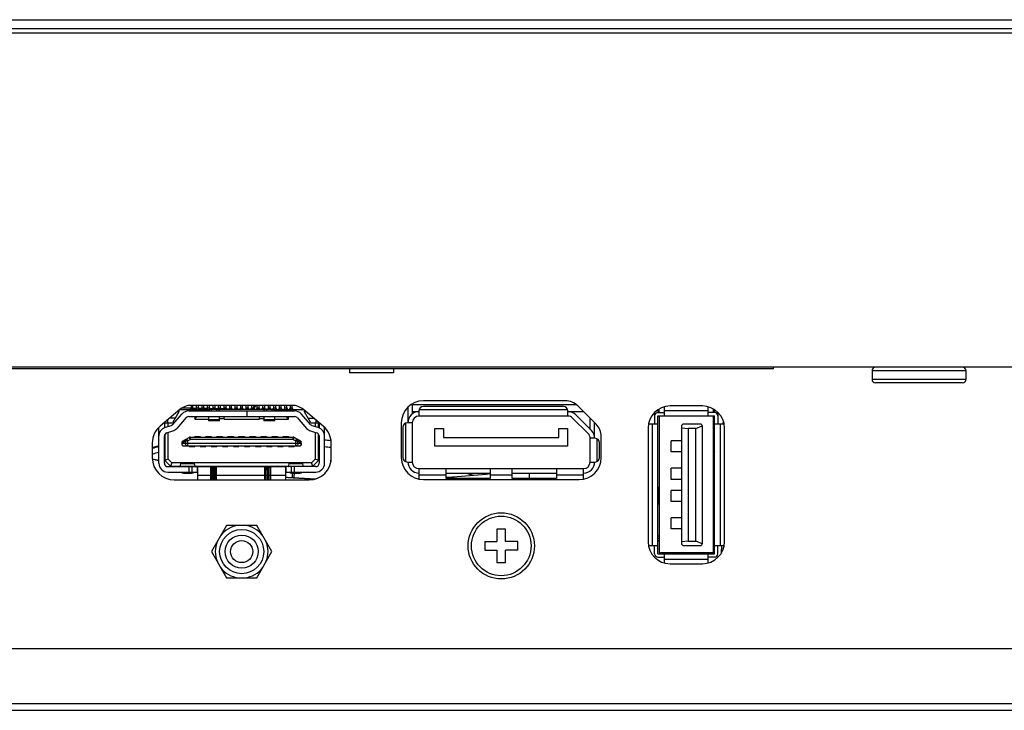
# Model space of a CAD drawing. Extents: x 0 to 4200, y 0 to 2950.
# Drawn here: x 1023 to 1112, y 569 to 631 of the extents above; entities that cross this region are included whole.
import ezdxf

# ---------------------------------------------------------------- set-up
doc = ezdxf.new("R2010")
doc.units = 0
doc.header["$LTSCALE"] = 231.00935
for name, color, linetype in [('00_COMPONENTS', 7, 'CONTINUOUS'), ('388G340KJB1HDL--HDM2TA-19B', 7, 'CONTINUOUS'), ('CONN_DP_90_88G34320A-HJ', 7, 'CONTINUOUS'), ('USB-02-R0910_1_1', 7, 'CONTINUOUS')]:
    doc.layers.add(name, color=color, linetype=linetype)

msp = doc.modelspace()

# ---------------------------------------------------------------- linework, layer by layer
at = {"layer": '00_COMPONENTS', "color": 7, "linetype": 'CONTINUOUS'}
for p, q in [((579.0842, 631.1802), (1279.3842, 631.1802)), ((784.9842, 629.9802), (1279.3842, 629.9802)), ((1279.3831, 599.6802), (799.2825, 599.6802)), ((1091.2092, 599.5302), (949.2092, 599.5302)), ((1052.8092, 599.5302), (1052.8092, 599.1802)), ((1056.8092, 599.1802), (1052.8092, 599.1802)), ((1056.8092, 599.5302), (1056.8092, 599.1802)), ((1091.2092, 599.5302), (1091.2092, 599.6802)), ((1100.1342, 599.3802), (1100.1342, 598.5802)), ((1108.6342, 599.3802), (1108.6342, 598.5802)), ((1108.3342, 598.2802), (1100.4342, 598.2802)), ((1072.3592, 596.6502), (1059.5092, 596.6502)), ((1037.4681, 595.8559), (1035.6737, 594.3501)), ((1038.4485, 595.9587), (1038.3985, 595.9595)), ((1038.4497, 595.9639), (1038.3996, 595.9643)), ((1047.6219, 596.2302), (1038.4966, 596.2302)), ((1038.7224, 595.9544), (1038.6723, 595.9552)), ((1038.7243, 595.9615), (1038.6741, 595.962)), ((1038.9008, 595.9595), (1038.7243, 595.9615)), ((1038.9434, 595.951), (1038.8984, 595.9517)), ((1038.9459, 595.959), (1038.9008, 595.9595)), ((1039.2222, 595.9466), (1039.1774, 595.9473)), ((1039.2253, 595.9553), (1039.1805, 595.956)), ((1039.4017, 595.9527), (1039.2253, 595.9553)), ((1039.4384, 595.9432), (1039.3983, 595.9438)), ((1039.4418, 595.9521), (1039.4017, 595.9527)), ((1039.7221, 595.9387), (1039.6826, 595.9394)), ((1039.7258, 595.9472), (1039.6863, 595.9479)), ((1039.9018, 595.9439), (1039.7258, 595.9472)), ((1039.9333, 595.9354), (1039.8982, 595.936)), ((1039.9369, 595.9432), (1039.9018, 595.9439)), ((1040.222, 595.9309), (1040.1878, 595.9314)), ((1040.2252, 595.9371), (1040.191, 595.9379)), ((1040.4007, 595.9331), (1040.2252, 595.9371)), ((1040.4283, 595.9277), (1040.398, 595.9281)), ((1040.4308, 595.9324), (1040.4007, 595.9331)), ((1040.7219, 595.9231), (1040.6929, 595.9235)), ((1040.7231, 595.9251), (1040.6943, 595.9258)), ((1040.898, 595.9204), (1040.7231, 595.9251)), ((1040.9045, 595.9202), (1040.8979, 595.9203)), ((1040.923, 595.9197), (1040.898, 595.9204)), ((1040.9229, 595.9195), (1040.9045, 595.9202)), ((1041.2361, 595.9073), (1041.2027, 595.9086)), ((1041.2384, 595.9106), (1041.2048, 595.9116)), ((1041.3892, 595.9059), (1041.2384, 595.9106)), ((1041.4105, 595.9005), (1041.3859, 595.9014)), ((1041.414, 595.9051), (1041.3892, 595.9059)), ((1041.7353, 595.8878), (1041.7158, 595.8885)), ((1041.7267, 595.8949), (1041.7209, 595.8951)), ((1041.7406, 595.8944), (1041.7267, 595.8949)), ((1041.8911, 595.8892), (1041.7406, 595.8944)), ((1041.8973, 595.8815), (1041.8851, 595.8819)), ((1041.9034, 595.8888), (1041.8911, 595.8892)), ((1042.2346, 595.8683), (1042.2208, 595.8688)), ((1042.2417, 595.8763), (1042.2278, 595.8769)), ((1042.3917, 595.8706), (1042.2417, 595.8763)), ((1043.9539, 596.0124), (1043.9473, 596.0046)), ((1043.9588, 596.0099), (1043.9527, 596.0019)), ((1050.4448, 594.3501), (1048.6504, 595.8559)), ((1073.3781, 596.2802), (1058.3578, 596.2802)), ((1075.1406, 594.5316), (1073.4906, 596.1816)), ((1084.7692, 596.1802), (1081.8492, 596.1802)), ((1057.5092, 594.6502), (1057.5092, 591.5002)), ((1079.8492, 594.1802), (1079.8492, 583.8802)), ((1086.7692, 583.8802), (1086.7692, 594.1802)), ((1051.1292, 593.148), (1051.1292, 591.1512)), ((1075.6092, 591.5002), (1075.6092, 593.4002)), ((1034.9592, 592.818), (1034.9592, 591.4802)), ((1051.1592, 591.4802), (1051.1592, 592.818)), ((1046.2822, 590.7302), (1046.2026, 590.6802)), ((1085.8633, 590.9802), (1085.7692, 590.9802)), ((1085.7692, 590.3686), (1085.8692, 590.6619)), ((1036.9592, 589.4802), (1049.1592, 589.4802)), ((1059.5092, 589.5002), (1073.6092, 589.5002)), ((1069.0992, 590.1002), (1069.0992, 589.6002)), ((1085.7692, 589.9398), (1085.8692, 589.9398)), ((1085.8692, 589.7302), (1085.7692, 589.7302)), ((1080.8492, 588.7802), (1080.7492, 588.7802)), ((1085.7692, 588.5302), (1085.8692, 588.5302)), ((1085.8692, 588.493), (1085.7692, 588.493)), ((1041.688, 585.3552), (1040.3168, 582.9802)), ((1044.4305, 585.3552), (1041.688, 585.3552)), ((1045.8017, 582.9802), (1044.4305, 585.3552)), ((1066.1592, 585.0002), (1066.1592, 583.9002)), ((1066.9592, 585.0002), (1066.1592, 585.0002)), ((1066.9592, 583.9002), (1066.9592, 585.0002)), ((1065.0592, 583.9002), (1065.0592, 583.1002)), ((1065.0592, 583.9002), (1066.1592, 583.9002)), ((1065.0592, 583.1002), (1066.1592, 583.1002)), ((1066.1592, 583.1002), (1066.1592, 582.0002)), ((1068.0592, 583.9002), (1066.9592, 583.9002)), ((1066.9592, 582.0002), (1066.9592, 583.1002)), ((1068.0592, 583.1002), (1066.9592, 583.1002)), ((1068.0592, 583.1002), (1068.0592, 583.9002)), ((1040.3168, 582.9802), (1041.688, 580.6052)), ((1044.4305, 580.6052), (1045.8017, 582.9802)), ((1066.1592, 582.0002), (1066.9592, 582.0002)), ((1081.8492, 581.8802), (1084.7692, 581.8802)), ((1041.688, 580.6052), (1044.4305, 580.6052)), ((933.0363, 574.2002), (1282.6822, 574.2002)), ((809.759, 568.6002), (1497.6342, 568.6002))]:
    msp.add_line(p, q, dxfattribs=at)
at = {"layer": '00_COMPONENTS', "color": 9, "linetype": 'CONTINUOUS'}
for p, q in [((578.2842, 630.3802), (1279.3842, 630.3802)), ((1100.1342, 599.3802), (1108.6342, 599.3802)), ((1108.6342, 598.5802), (1100.1342, 598.5802)), ((1085.8527, 592.0397), (1085.7692, 591.9104)), ((1085.7692, 590.6785), (1085.8692, 590.9718)), ((1085.8633, 590.9802), (1085.8692, 590.9976)), ((1080.8213, 588.5902), (1080.7492, 587.2432)), ((1080.7492, 588.5902), (1080.8213, 588.5902)), ((1080.8213, 588.7802), (1080.8213, 588.5902)), ((1085.8692, 588.8302), (1085.7692, 588.8302)), ((1086.5141, 582.9131), (1086.5365, 583.5302)), ((1284.3592, 569.2002), (931.3592, 569.2002))]:
    msp.add_line(p, q, dxfattribs=at)
at = {"layer": '00_COMPONENTS', "color": 7, "linetype": 'CONTINUOUS'}
msp.add_lwpolyline([(1035.5592, 592.557), (1035.1472, 592.4548), (1034.9592, 592.4055)], dxfattribs=at)
for centre, radius in [((1066.5592, 583.5002), 3), ((1043.0592, 582.9802), 2), ((1043.0592, 582.9802), 1.5), ((1043.0592, 582.9802), 1)]:
    msp.add_circle(centre, radius, dxfattribs=at)
at = {"layer": '00_COMPONENTS', "color": 9, "linetype": 'CONTINUOUS'}
msp.add_circle((1066.5592, 583.5002), 2.7, dxfattribs=at)
at = {"layer": '00_COMPONENTS', "color": 7, "linetype": 'CONTINUOUS'}
for centre, radius, start, end in [((1100.4342, 599.3802), 0.3, 90, 180), ((1108.3342, 599.3802), 0.3, 0, 90), ((1100.4342, 598.5802), 0.3, 180, 270), ((1108.3342, 598.5802), 0.3, 270, 360), ((1059.5092, 594.6502), 2, 90, 180), ((1072.3592, 595.0502), 1.6, 45, 90), ((1038.4966, 594.6302), 1.6, 90, 130), ((1037.4778, 473.2326), 122.7352, 89.569671, 89.934654), ((1045.2137, 594.9053), 1.6766, 144.325685, 145.127895), ((1045.2391, 594.8871), 1.7079, 143.529448, 144.325595), ((1045.2803, 594.8564), 1.7593, 142.011369, 143.525542), ((1045.3682, 594.7873), 1.8711, 139.411257, 141.998164), ((1045.4693, 594.7011), 2.004, 138.385704, 139.128816), ((1047.6219, 594.6302), 1.6, 50, 90), ((1081.8492, 594.1802), 2, 90, 180), ((1084.7692, 594.1802), 2, 0, 90), ((1086.1842, 594.8302), 0.5, 322.757359, 353.501987), ((1036.9592, 592.818), 2, 130, 180), ((1049.1592, 592.818), 2, 0, 50), ((1074.0092, 593.4002), 1.6, 0, 45), ((1086.147, 592.5302), 0.8, 110.443785, 118.313296), ((1045.6791, 558.7299), 34.7602, 106.940831, 108.000582), ((1045.5253, 559.5769), 34.4021, 106.859304, 107.922878), ((1086.5249, 591.5802), 0.9, 136.845118, 147.165644), ((1046.718, 642.5911), 52.5301, 257.045178, 257.71964), ((1036.9592, 591.4802), 2, 180, 270), ((1049.1592, 591.4802), 2, 270, 360), ((1059.5092, 591.5002), 2, 180, 270), ((1073.6092, 591.5002), 2, 270, 360), ((1049.6528, 590.0244), 2.0339, 178.749822, 189.274014), ((1074.4712, 627.4398), 38.9617, 253.426828, 254.412982), ((1043.0592, 582.9802), 2.3924, 96.917191, 143.082809), ((1043.0592, 582.9802), 2.3924, 36.917191, 83.082809), ((1043.0592, 582.9802), 2.3924, 156.917191, 203.082809), ((1043.0592, 582.9802), 2.3924, 336.917191, 23.082809), ((1081.8492, 583.8802), 2, 180, 270), ((1084.7692, 583.8802), 2, 270, 360), ((1043.0592, 582.9802), 2.3924, 216.917191, 263.082809), ((1043.0592, 582.9802), 2.3924, 276.917191, 323.082809)]:
    msp.add_arc(centre, radius, start, end, dxfattribs=at)
at = {"layer": '00_COMPONENTS', "color": 9, "linetype": 'CONTINUOUS'}
for centre, radius, start, end in [((1045.045, 595.4905), 0.9792, 151.180145, 152.390831), ((1053.9948, 626.3276), 33.3931, 264.084753, 265.072628), ((1054.0308, 627.9346), 35.6144, 264.395314, 265.320129), ((1086.5249, 591.606), 0.8, 145.33949, 147.165563), ((1046.8007, 643.2535), 53.2118, 257.143932, 257.78208), ((1080.8711, 587.6065), 0.985, 91.262335, 92.897618)]:
    msp.add_arc(centre, radius, start, end, dxfattribs=at)
at = {"layer": '00_COMPONENTS', "color": 7, "linetype": 'CONTINUOUS'}
msp.add_ellipse((1080.5996, 584.1666), major_axis=(0.3, 0), ratio=0.9614081, start_param=-1.0431959, end_param=-0.5731499, dxfattribs=at)
for points in [[(1044.1426, 596.1768), (1044.1876, 596.2021), (1044.237, 596.2211), (1044.2876, 596.2311)], [(1047.8395, 590.0675), (1047.8037, 589.9438), (1047.7784, 589.8164), (1047.7656, 589.6882)]]:
    msp.add_open_spline(points, degree=3, dxfattribs=at)
at = {"layer": '00_COMPONENTS', "color": 9, "linetype": 'CONTINUOUS'}
for points, knots in [([(1044.1871, 595.9626), (1044.1997, 595.9855), (1044.2575, 596.0815), (1044.3294, 596.1685), (1044.3888, 596.2303)], [0, 0, 0, 0, 0.2342407, 1, 1, 1, 1]), ([(1085.7687, 592.0682), (1085.7738, 592.0761), (1085.8137, 592.0607), (1085.835, 592.0504), (1085.8527, 592.0397)], [0, 0, 0, 0, 0.3143141, 1, 1, 1, 1]), ([(1047.0563, 589.7158), (1047.2795, 589.7009), (1048.1787, 589.6439), (1049.0787, 589.5983), (1049.7555, 589.5704)], [0, 0, 0, 0, 0.2482328, 1, 1, 1, 1]), ([(1061.5605, 589.7058), (1061.9011, 589.728), (1063.2416, 589.8221), (1064.5802, 589.9428), (1065.577, 590.0491)], [0, 0, 0, 0, 0.2539926, 1, 1, 1, 1]), ([(1080.7493, 584.4295), (1080.7591, 584.4279), (1080.7933, 584.4214), (1080.8273, 584.413), (1080.8507, 584.4043)], [0, 0, 0, 0, 0.2863661, 1, 1, 1, 1])]:
    msp.add_open_spline(points, degree=3, knots=knots, dxfattribs=at)
at = {"layer": '00_COMPONENTS', "color": 7, "linetype": 'CONTINUOUS'}
for points, knots in [([(1047.0509, 589.7271), (1047.2772, 589.7119), (1048.1894, 589.6539), (1049.1023, 589.6077), (1049.7889, 589.5795)], [0, 0, 0, 0, 0.2481901, 1, 1, 1, 1]), ([(1061.5677, 589.7171), (1061.9063, 589.7393), (1063.239, 589.8332), (1064.5699, 589.9534), (1065.5609, 590.0593)], [0, 0, 0, 0, 0.2540195, 1, 1, 1, 1])]:
    msp.add_open_spline(points, degree=3, knots=knots, dxfattribs=at)
at = {"layer": '00_COMPONENTS', "color": 9, "linetype": 'CONTINUOUS'}
msp.add_open_spline([(1080.8516, 584.226), (1080.8262, 584.1879), (1080.7905, 584.1553), (1080.7506, 584.1328)], degree=3, dxfattribs=at)
at = {"layer": '388G340KJB1HDL--HDM2TA-19B', "color": 7, "linetype": 'CONTINUOUS'}
for p, q in [((1037.3592, 595.6602), (1036.8092, 594.6602)), ((1037.3592, 595.7645), (1037.3592, 595.6602)), ((1037.4741, 595.8602), (1040.1784, 595.8602)), ((1037.5366, 595.9056), (1037.5592, 595.8602)), ((1038.2699, 595.7302), (1047.8486, 595.7302)), ((1038.3842, 595.8602), (1038.4742, 595.9982)), ((1038.4742, 596.2225), (1038.4742, 595.8802)), ((1038.6442, 595.8802), (1038.6442, 596.2302)), ((1038.7342, 595.8602), (1038.6442, 595.9982)), ((1038.8092, 595.8602), (1038.8092, 595.7302)), ((1038.8842, 595.8602), (1038.9742, 595.9982)), ((1038.9742, 595.8802), (1038.9742, 596.2302)), ((1039.0092, 595.8602), (1039.0092, 595.7302)), ((1039.1442, 595.8802), (1039.1442, 596.2302)), ((1039.2342, 595.8602), (1039.1442, 595.9982)), ((1039.3842, 595.8602), (1039.4742, 595.9982)), ((1039.4742, 595.8802), (1039.4742, 596.2302)), ((1039.6442, 595.8802), (1039.6442, 596.2302)), ((1039.7342, 595.8602), (1039.6442, 595.9982)), ((1039.9742, 595.9982), (1039.8842, 595.8602)), ((1039.9742, 595.8802), (1039.9742, 596.2302)), ((1040.0592, 595.7302), (1040.0592, 595.7358)), ((1040.1442, 595.8802), (1040.1442, 596.2302)), ((1040.2251, 595.8743), (1040.1442, 595.9982)), ((1040.3092, 595.8836), (1040.8092, 595.8836)), ((1040.4742, 595.9982), (1040.3995, 595.8836)), ((1040.4742, 595.8836), (1040.4742, 596.2302)), ((1040.6442, 595.8836), (1040.6442, 596.2302)), ((1040.719, 595.8836), (1040.6442, 595.9982)), ((1040.8934, 595.8743), (1040.9742, 595.9982)), ((1045.1784, 595.8602), (1040.9401, 595.8602)), ((1040.9742, 595.8802), (1040.9742, 596.2302)), ((1041.0592, 595.7358), (1041.0592, 595.7302)), ((1041.1442, 595.8802), (1041.1442, 596.2302)), ((1041.2342, 595.8602), (1041.1442, 595.9982)), ((1041.4742, 595.9982), (1041.3842, 595.8602)), ((1041.4742, 595.8802), (1041.4742, 596.2302)), ((1041.6442, 595.8802), (1041.6442, 596.2302)), ((1041.7342, 595.8602), (1041.6442, 595.9982)), ((1041.9742, 595.9982), (1041.8842, 595.8602)), ((1041.9742, 595.8802), (1041.9742, 596.2302)), ((1042.1442, 595.8802), (1042.1442, 596.2302)), ((1042.2342, 595.8602), (1042.1442, 595.9982)), ((1042.4742, 595.9982), (1042.3842, 595.8602)), ((1042.4742, 595.8802), (1042.4742, 596.2302)), ((1042.6442, 595.8802), (1042.6442, 596.2302)), ((1042.7342, 595.8602), (1042.6442, 595.9982)), ((1042.8842, 595.8602), (1042.9742, 595.9982)), ((1042.9742, 595.8802), (1042.9742, 596.2302)), ((1043.1442, 595.8802), (1043.1442, 596.2302)), ((1043.2342, 595.8602), (1043.1442, 595.9982)), ((1043.4742, 595.9982), (1043.3842, 595.8602)), ((1043.4742, 595.8802), (1043.4742, 596.2302)), ((1043.5292, 595.7302), (1043.5292, 595.2302)), ((1043.5592, 595.2302), (1043.5592, 595.7302)), ((1043.6442, 595.8802), (1043.6442, 596.2302)), ((1043.7342, 595.8602), (1043.6442, 595.9982)), ((1043.9742, 595.9982), (1043.8842, 595.8602)), ((1043.9742, 595.8802), (1043.9742, 596.2302)), ((1044.1442, 595.8802), (1044.1442, 596.2302)), ((1044.2342, 595.8602), (1044.1442, 595.9982)), ((1044.4742, 595.9982), (1044.3842, 595.8602)), ((1044.4742, 595.8802), (1044.4742, 596.2302)), ((1044.6442, 595.8802), (1044.6442, 596.2302)), ((1044.7342, 595.8602), (1044.6442, 595.9982)), ((1044.8842, 595.8602), (1044.9742, 595.9982)), ((1044.9742, 595.8802), (1044.9742, 596.2302)), ((1045.0592, 595.7302), (1045.0592, 595.7358)), ((1045.1442, 595.8802), (1045.1442, 596.2302)), ((1045.2251, 595.8743), (1045.1442, 595.9982)), ((1045.3092, 595.8836), (1045.8092, 595.8836)), ((1045.4742, 595.9982), (1045.3995, 595.8836)), ((1045.4742, 595.8836), (1045.4742, 596.2302)), ((1045.6442, 595.8836), (1045.6442, 596.2302)), ((1045.719, 595.8836), (1045.6442, 595.9982)), ((1045.9742, 595.9982), (1045.8934, 595.8743)), ((1045.9401, 595.8602), (1048.6444, 595.8602)), ((1045.9742, 595.8802), (1045.9742, 596.2302)), ((1046.0592, 595.7358), (1046.0592, 595.7302)), ((1046.1442, 595.8802), (1046.1442, 596.2302)), ((1046.2342, 595.8602), (1046.1442, 595.9982)), ((1046.4742, 595.9982), (1046.3842, 595.8602)), ((1046.4742, 595.8802), (1046.4742, 596.2302)), ((1046.6442, 595.8802), (1046.6442, 596.2302)), ((1046.7342, 595.8602), (1046.6442, 595.9982)), ((1046.9742, 595.9982), (1046.8842, 595.8602)), ((1046.9742, 595.8802), (1046.9742, 596.2302)), ((1047.1092, 595.7302), (1047.1092, 595.8602)), ((1047.1442, 595.8802), (1047.1442, 596.2302)), ((1047.2342, 595.8602), (1047.1442, 595.9982)), ((1047.3092, 595.7302), (1047.3092, 595.8602)), ((1047.3842, 595.8602), (1047.4742, 595.9982)), ((1047.4742, 595.8802), (1047.4742, 596.2302)), ((1047.6442, 595.8802), (1047.6442, 596.2286)), ((1047.7342, 595.8602), (1047.6442, 595.9982)), ((1048.5592, 595.8602), (1048.5819, 595.9056)), ((1048.7592, 595.6602), (1048.7592, 595.7645)), ((1049.3092, 594.6602), (1048.7592, 595.6602)), ((1036.0592, 594.6737), (1036.0592, 594.1939)), ((1036.1092, 594.2233), (1036.1092, 594.7156)), ((1036.1092, 594.6602), (1036.8092, 594.6602)), ((1036.3592, 594.6602), (1036.3592, 594.9254)), ((1036.4092, 594.311), (1036.4092, 594.6602)), ((1037.0402, 595.0802), (1036.5437, 595.0802)), ((1036.8081, 594.4801), (1037.6693, 595.4587)), ((1038.0447, 595.1284), (1037.1834, 594.1498)), ((1038.2699, 595.2302), (1047.8486, 595.2302)), ((1038.8092, 595.2302), (1038.8092, 594.9802)), ((1038.8092, 594.9802), (1039.0092, 595.1802)), ((1038.8092, 594.9802), (1040.0592, 594.9802)), ((1039.0092, 595.2302), (1039.0092, 595.1802)), ((1040.0592, 595.1802), (1039.0092, 595.1802)), ((1040.0592, 595.2302), (1040.0592, 594.8302)), ((1041.0592, 594.8302), (1040.0592, 594.8302)), ((1041.0592, 594.8302), (1041.0592, 595.2302)), ((1041.0592, 595.0302), (1041.4592, 595.0302)), ((1041.4592, 594.9802), (1041.4592, 595.2302)), ((1044.6592, 595.1802), (1041.4592, 595.1802)), ((1041.4592, 594.9802), (1044.6592, 594.9802)), ((1044.6592, 594.9802), (1044.6592, 595.2302)), ((1044.6592, 595.0302), (1045.0592, 595.0302)), ((1045.0592, 595.2302), (1045.0592, 594.8302)), ((1046.0592, 594.8302), (1045.0592, 594.8302)), ((1046.0592, 594.8302), (1046.0592, 595.2302)), ((1047.1092, 595.1802), (1046.0592, 595.1802)), ((1046.0592, 594.9802), (1047.3092, 594.9802)), ((1047.1092, 595.1802), (1047.1092, 595.2302)), ((1047.3092, 594.9802), (1047.1092, 595.1802)), ((1047.3092, 594.9802), (1047.3092, 595.2302)), ((1048.0738, 595.1284), (1048.9351, 594.1498)), ((1049.3104, 594.4801), (1048.4492, 595.4587)), ((1049.0782, 595.0802), (1049.5748, 595.0802)), ((1049.3092, 594.6602), (1050.0092, 594.6602)), ((1049.7092, 594.6602), (1049.7092, 594.311)), ((1049.7592, 594.9254), (1049.7592, 594.6602)), ((1050.0092, 594.2233), (1050.0092, 594.7156)), ((1050.0592, 594.6737), (1050.0592, 594.1939)), ((1035.5592, 590.9802), (1035.5592, 594.239)), ((1036.6711, 594.3915), (1036.124, 594.2233)), ((1036.271, 593.7454), (1036.8181, 593.9136)), ((1036.4092, 591.3545), (1036.4092, 593.7879)), ((1049.3004, 593.9136), (1049.8475, 593.7454)), ((1049.9945, 594.2233), (1049.4474, 594.3915)), ((1049.7092, 593.7879), (1049.7092, 591.3545)), ((1050.5592, 590.9802), (1050.5592, 594.239)), ((1036.0592, 590.9802), (1036.0592, 593.4586)), ((1036.1092, 593.5052), (1036.0668, 593.5052)), ((1036.1092, 593.6201), (1036.1092, 591.2302)), ((1037.6592, 592.6652), (1037.6592, 592.8972)), ((1037.7096, 592.984), (1038.2956, 593.3188)), ((1038.3949, 593.3452), (1047.7236, 593.3452)), ((1038.8092, 593.3452), (1038.8092, 593.4152)), ((1038.8092, 593.4152), (1039.3092, 593.4152)), ((1038.9592, 593.4152), (1038.9592, 593.3452)), ((1039.1592, 593.3452), (1039.1592, 593.4152)), ((1039.3092, 593.4152), (1039.3092, 593.3452)), ((1039.8092, 593.3452), (1039.8092, 593.4152)), ((1039.8092, 593.4152), (1040.3092, 593.4152)), ((1039.9592, 593.4152), (1039.9592, 593.3452)), ((1040.1592, 593.3452), (1040.1592, 593.4152)), ((1040.3092, 593.4152), (1040.3092, 593.3452)), ((1040.8092, 593.3452), (1040.8092, 593.4152)), ((1040.8092, 593.4152), (1041.3092, 593.4152)), ((1040.9592, 593.4152), (1040.9592, 593.3452)), ((1041.1592, 593.3452), (1041.1592, 593.4152)), ((1041.3092, 593.4152), (1041.3092, 593.3452)), ((1041.8092, 593.3452), (1041.8092, 593.4152)), ((1041.8092, 593.4152), (1042.3092, 593.4152)), ((1041.9592, 593.4152), (1041.9592, 593.3452)), ((1042.1592, 593.3452), (1042.1592, 593.4152)), ((1042.3092, 593.4152), (1042.3092, 593.3452)), ((1042.8092, 593.3452), (1042.8092, 593.4152)), ((1042.8092, 593.4152), (1043.3092, 593.4152)), ((1042.9592, 593.4152), (1042.9592, 593.3452)), ((1043.1592, 593.3452), (1043.1592, 593.4152)), ((1043.3092, 593.4152), (1043.3092, 593.3452)), ((1043.8092, 593.3452), (1043.8092, 593.4152)), ((1043.8092, 593.4152), (1044.3092, 593.4152)), ((1043.9592, 593.4152), (1043.9592, 593.3452)), ((1044.1592, 593.3452), (1044.1592, 593.4152)), ((1044.3092, 593.4152), (1044.3092, 593.3452)), ((1044.8092, 593.3452), (1044.8092, 593.4152)), ((1044.8092, 593.4152), (1045.3092, 593.4152)), ((1044.9592, 593.4152), (1044.9592, 593.3452)), ((1045.1592, 593.3452), (1045.1592, 593.4152)), ((1045.3092, 593.4152), (1045.3092, 593.3452)), ((1045.8092, 593.3452), (1045.8092, 593.4152)), ((1045.8092, 593.4152), (1046.3092, 593.4152)), ((1045.9592, 593.4152), (1045.9592, 593.3452)), ((1046.1592, 593.3452), (1046.1592, 593.4152)), ((1046.3092, 593.4152), (1046.3092, 593.3452)), ((1046.8092, 593.3452), (1046.8092, 593.4152)), ((1046.8092, 593.4152), (1047.3092, 593.4152)), ((1046.9592, 593.4152), (1046.9592, 593.3452)), ((1047.1592, 593.3452), (1047.1592, 593.4152)), ((1047.3092, 593.4152), (1047.3092, 593.3452)), ((1048.4089, 592.984), (1047.8229, 593.3188)), ((1048.4592, 592.6652), (1048.4592, 592.8972)), ((1050.0092, 591.2302), (1050.0092, 593.6201)), ((1050.0517, 593.5052), (1050.0092, 593.5052)), ((1050.0592, 593.4586), (1050.0592, 590.9802)), ((1036.0592, 592.3052), (1036.1092, 592.3052)), ((1036.1092, 592.2802), (1036.0592, 592.2802)), ((1036.0592, 591.9802), (1036.1092, 591.9802)), ((1037.7592, 592.5652), (1048.3592, 592.5652)), ((1038.3092, 592.4952), (1038.3092, 592.5652)), ((1038.3092, 592.4952), (1038.8092, 592.4952)), ((1038.4592, 592.5652), (1038.4592, 592.4952)), ((1038.6592, 592.4952), (1038.6592, 592.5652)), ((1038.8092, 592.5652), (1038.8092, 592.4952)), ((1039.3092, 592.4952), (1039.3092, 592.5652)), ((1039.3092, 592.4952), (1039.8092, 592.4952)), ((1039.4592, 592.5652), (1039.4592, 592.4952)), ((1039.6592, 592.4952), (1039.6592, 592.5652)), ((1039.8092, 592.5652), (1039.8092, 592.4952)), ((1040.3092, 592.4952), (1040.3092, 592.5652)), ((1040.3092, 592.4952), (1040.8092, 592.4952)), ((1040.4592, 592.5652), (1040.4592, 592.4952)), ((1040.6592, 592.4952), (1040.6592, 592.5652)), ((1040.8092, 592.5652), (1040.8092, 592.4952)), ((1041.3092, 592.4952), (1041.3092, 592.5652)), ((1041.3092, 592.4952), (1041.8092, 592.4952)), ((1041.4592, 592.5652), (1041.4592, 592.4952)), ((1041.6592, 592.4952), (1041.6592, 592.5652)), ((1041.8092, 592.5652), (1041.8092, 592.4952)), ((1042.3092, 592.4952), (1042.3092, 592.5652)), ((1042.3092, 592.4952), (1042.8092, 592.4952)), ((1042.4592, 592.5652), (1042.4592, 592.4952)), ((1042.6592, 592.4952), (1042.6592, 592.5652)), ((1042.8092, 592.5652), (1042.8092, 592.4952)), ((1043.3092, 592.4952), (1043.3092, 592.5652)), ((1043.3092, 592.4952), (1043.8092, 592.4952)), ((1043.4592, 592.5652), (1043.4592, 592.4952)), ((1043.6592, 592.4952), (1043.6592, 592.5652)), ((1043.8092, 592.5652), (1043.8092, 592.4952)), ((1044.3092, 592.4952), (1044.3092, 592.5652)), ((1044.3092, 592.4952), (1044.8092, 592.4952)), ((1044.4592, 592.5652), (1044.4592, 592.4952)), ((1044.6592, 592.4952), (1044.6592, 592.5652)), ((1044.8092, 592.5652), (1044.8092, 592.4952)), ((1045.3092, 592.4952), (1045.3092, 592.5652)), ((1045.3092, 592.4952), (1045.8092, 592.4952)), ((1045.4592, 592.5652), (1045.4592, 592.4952)), ((1045.6592, 592.4952), (1045.6592, 592.5652)), ((1045.8092, 592.5652), (1045.8092, 592.4952)), ((1046.3092, 592.4952), (1046.3092, 592.5652)), ((1046.3092, 592.4952), (1046.8092, 592.4952)), ((1046.4592, 592.5652), (1046.4592, 592.4952)), ((1046.6592, 592.4952), (1046.6592, 592.5652)), ((1046.8092, 592.5652), (1046.8092, 592.4952)), ((1047.3092, 592.4952), (1047.3092, 592.5652)), ((1047.3092, 592.4952), (1047.8092, 592.4952)), ((1047.4592, 592.5652), (1047.4592, 592.4952)), ((1047.6592, 592.4952), (1047.6592, 592.5652)), ((1047.8092, 592.5652), (1047.8092, 592.4952)), ((1050.0092, 592.3052), (1050.0532, 592.3052)), ((1050.0092, 592.2802), (1050.0592, 592.2802)), ((1050.0092, 591.9802), (1050.0592, 591.9802)), ((1036.4092, 591.3545), (1036.1092, 591.2302)), ((1036.6092, 590.7302), (1036.1092, 591.2302)), ((1036.7335, 591.0302), (1036.4092, 591.3545)), ((1049.7092, 591.3545), (1049.385, 591.0302)), ((1050.0092, 591.2302), (1049.5092, 590.7302)), ((1050.0092, 591.2302), (1049.7092, 591.3545)), ((1036.3592, 590.6802), (1039.0539, 590.6802)), ((1036.3592, 590.1802), (1039.0592, 590.1802)), ((1036.7335, 591.0302), (1036.6092, 590.7302)), ((1036.6092, 590.7302), (1037.4961, 590.7302)), ((1049.385, 591.0302), (1036.7335, 591.0302)), ((1036.9592, 590.7302), (1036.9592, 590.6802)), ((1037.2592, 590.7302), (1037.2592, 590.6802)), ((1037.4861, 590.6911), (1037.5525, 590.949)), ((1037.5525, 590.949), (1037.5589, 590.9708)), ((1037.5589, 590.9708), (1038.7596, 590.9708)), ((1038.5592, 590.6802), (1038.5592, 590.1802)), ((1038.7596, 590.9708), (1038.766, 590.949)), ((1038.766, 590.949), (1038.8324, 590.6911)), ((1038.8224, 590.7302), (1047.2961, 590.7302)), ((1038.8324, 590.6911), (1038.8343, 590.6851)), ((1038.9592, 590.7302), (1038.9592, 590.6802)), ((1039.0539, 590.1802), (1039.0539, 590.6802)), ((1039.0592, 590.6802), (1047.0592, 590.6802)), ((1039.0592, 590.6752), (1039.0592, 589.4802)), ((1039.5592, 590.6802), (1039.5592, 590.7302)), ((1040.3592, 589.4802), (1040.3592, 590.5802)), ((1040.4592, 590.3802), (1040.5592, 590.3802)), ((1040.6592, 589.4802), (1040.6592, 590.5802)), ((1045.2592, 589.4802), (1045.2592, 590.5802)), ((1045.3592, 590.3802), (1045.4592, 590.3802)), ((1045.5592, 589.4802), (1045.5592, 590.5802)), ((1046.5592, 590.6802), (1046.5592, 590.7302)), ((1047.0592, 589.4802), (1047.0592, 590.6752)), ((1047.0592, 590.1802), (1049.7592, 590.1802)), ((1047.0646, 590.6802), (1047.0646, 590.1802)), ((1049.7592, 590.6802), (1047.0646, 590.6802)), ((1047.1592, 590.7302), (1047.1592, 590.6802)), ((1047.2861, 590.6911), (1047.3525, 590.949)), ((1047.3525, 590.949), (1047.3589, 590.9708)), ((1047.3589, 590.9708), (1048.5596, 590.9708)), ((1047.5592, 590.1802), (1047.5592, 590.6802)), ((1048.5596, 590.9708), (1048.566, 590.949)), ((1048.566, 590.949), (1048.6324, 590.6911)), ((1048.6224, 590.7302), (1049.5092, 590.7302)), ((1048.8592, 590.7302), (1048.8592, 590.6802)), ((1049.1592, 590.6802), (1049.1592, 590.7302)), ((1049.5092, 590.7302), (1049.385, 591.0302)), ((1038.4701, 590.0681), (1037.8484, 590.0681)), ((1048.27, 590.0673), (1047.6485, 590.0673))]:
    msp.add_line(p, q, dxfattribs=at)
at = {"layer": '388G340KJB1HDL--HDM2TA-19B', "color": 9, "linetype": 'CONTINUOUS'}
for p, q in [((1038.3973, 595.8802), (1038.4742, 595.8802)), ((1038.6442, 595.9855), (1038.4742, 595.9855)), ((1038.6442, 595.8802), (1038.7212, 595.8802)), ((1038.8973, 595.8802), (1038.9742, 595.8802)), ((1039.1442, 595.9855), (1038.9742, 595.9855)), ((1039.1442, 595.8802), (1039.2212, 595.8802)), ((1039.3973, 595.8802), (1039.4742, 595.8802)), ((1039.6442, 595.9855), (1039.4742, 595.9855)), ((1039.6442, 595.8802), (1039.7212, 595.8802)), ((1039.8973, 595.8802), (1039.9742, 595.8802)), ((1040.1442, 595.9855), (1039.9742, 595.9855)), ((1040.1442, 595.8802), (1040.2212, 595.8802)), ((1040.3092, 595.8836), (1040.3092, 595.7302)), ((1040.6442, 595.9855), (1040.4742, 595.9855)), ((1040.8092, 595.7302), (1040.8092, 595.8836)), ((1040.8973, 595.8802), (1040.9742, 595.8802)), ((1041.1442, 595.9855), (1040.9742, 595.9855)), ((1041.1442, 595.8802), (1041.2212, 595.8802)), ((1041.3973, 595.8802), (1041.4742, 595.8802)), ((1041.6442, 595.9855), (1041.4742, 595.9855)), ((1041.6442, 595.8802), (1041.7212, 595.8802)), ((1041.8973, 595.8802), (1041.9742, 595.8802)), ((1042.1442, 595.9855), (1041.9742, 595.9855)), ((1042.1442, 595.8802), (1042.2212, 595.8802)), ((1042.3973, 595.8802), (1042.4742, 595.8802)), ((1042.6442, 595.9855), (1042.4742, 595.9855)), ((1042.6442, 595.8802), (1042.7212, 595.8802)), ((1042.8973, 595.8802), (1042.9742, 595.8802)), ((1043.1442, 595.9855), (1042.9742, 595.9855)), ((1043.1442, 595.8802), (1043.2212, 595.8802)), ((1043.3973, 595.8802), (1043.4742, 595.8802)), ((1043.6442, 595.9855), (1043.4742, 595.9855)), ((1043.6442, 595.8802), (1043.7212, 595.8802)), ((1043.8973, 595.8802), (1043.9742, 595.8802)), ((1044.1442, 595.9855), (1043.9742, 595.9855)), ((1044.1442, 595.8802), (1044.2212, 595.8802)), ((1044.3973, 595.8802), (1044.4742, 595.8802)), ((1044.6442, 595.9855), (1044.4742, 595.9855)), ((1044.6442, 595.8802), (1044.7212, 595.8802)), ((1044.8973, 595.8802), (1044.9742, 595.8802)), ((1045.1442, 595.9855), (1044.9742, 595.9855)), ((1045.1442, 595.8802), (1045.2212, 595.8802)), ((1045.3092, 595.8836), (1045.3092, 595.7302)), ((1045.6442, 595.9855), (1045.4742, 595.9855)), ((1045.8092, 595.7302), (1045.8092, 595.8836)), ((1045.8973, 595.8802), (1045.9742, 595.8802)), ((1046.1442, 595.9855), (1045.9742, 595.9855)), ((1046.1442, 595.8802), (1046.2212, 595.8802)), ((1046.3973, 595.8802), (1046.4742, 595.8802)), ((1046.6442, 595.9855), (1046.4742, 595.9855)), ((1046.6442, 595.8802), (1046.7212, 595.8802)), ((1046.8973, 595.8802), (1046.9742, 595.8802)), ((1047.1442, 595.9855), (1046.9742, 595.9855)), ((1047.1442, 595.8802), (1047.2212, 595.8802)), ((1047.3973, 595.8802), (1047.4742, 595.8802)), ((1047.6442, 595.9855), (1047.4742, 595.9855)), ((1047.6442, 595.8802), (1047.7212, 595.8802)), ((1040.0592, 594.9558), (1041.0592, 594.9558)), ((1045.0592, 594.9558), (1046.0592, 594.9558)), ((1037.6649, 592.8359), (1037.6592, 592.8359)), ((1037.6649, 592.8359), (1037.9624, 593.0059)), ((1037.6649, 592.7652), (1037.6649, 592.8359)), ((1037.9624, 593.0059), (1037.9624, 592.7652)), ((1038.1511, 593.0059), (1037.9624, 593.0059)), ((1038.0519, 593.1796), (1038.1511, 593.0059)), ((1038.1511, 593.0059), (1038.3949, 593.1452)), ((1038.1511, 593.0059), (1038.1511, 592.5652)), ((1038.3949, 593.1452), (1038.2956, 593.3188)), ((1038.3949, 593.3452), (1038.3949, 593.1452)), ((1047.7236, 593.1452), (1038.3949, 593.1452)), ((1047.7236, 593.1452), (1047.7236, 593.3452)), ((1047.8229, 593.3188), (1047.7236, 593.1452)), ((1047.7236, 593.1452), (1047.9673, 593.0059)), ((1047.9673, 593.0059), (1048.0666, 593.1796)), ((1047.9673, 592.5652), (1047.9673, 593.0059)), ((1047.9673, 593.0059), (1048.1561, 593.0059)), ((1048.1561, 592.7652), (1048.1561, 593.0059)), ((1048.1561, 593.0059), (1048.4536, 592.8359)), ((1048.4536, 592.8359), (1048.4536, 592.7652)), ((1048.4536, 592.8359), (1048.4592, 592.8359)), ((1048.4592, 592.7652), (1037.6592, 592.7652)), ((1038.8324, 590.6911), (1037.4861, 590.6911)), ((1038.766, 590.949), (1037.5525, 590.949)), ((1038.3092, 590.1802), (1038.3092, 590.6802)), ((1040.2592, 589.4802), (1040.2592, 590.6802)), ((1040.6592, 590.5802), (1040.3592, 590.5802)), ((1040.3592, 590.4802), (1040.6592, 590.4802)), ((1040.4592, 590.6802), (1040.4592, 589.4802)), ((1040.5592, 589.4802), (1040.5592, 590.6802)), ((1040.7592, 590.6802), (1040.7592, 589.4802)), ((1045.1592, 589.4802), (1045.1592, 590.6802)), ((1045.5592, 590.5802), (1045.2592, 590.5802)), ((1045.2592, 590.4802), (1045.5592, 590.4802)), ((1045.3592, 590.6802), (1045.3592, 589.4802)), ((1045.4592, 589.4802), (1045.4592, 590.6802)), ((1045.6592, 590.6802), (1045.6592, 589.4802)), ((1048.6324, 590.6911), (1047.2861, 590.6911)), ((1048.566, 590.949), (1047.3525, 590.949)), ((1047.8092, 590.6802), (1047.8092, 590.1802)), ((1047.0592, 589.8802), (1039.0592, 589.8802))]:
    msp.add_line(p, q, dxfattribs=at)
at = {"layer": '388G340KJB1HDL--HDM2TA-19B', "color": 7, "linetype": 'CONTINUOUS'}
for centre, radius, start, end in [((1038.2699, 594.9302), 0.8, 90, 138.65), ((1047.8486, 594.9302), 0.8, 41.35, 90), ((1038.2699, 594.9302), 0.3, 90, 138.65), ((1047.8486, 594.9302), 0.3, 41.35, 90), ((1036.3592, 593.4586), 0.8, 107.1, 180), ((1036.3592, 593.4586), 0.3, 107.1, 180), ((1036.5828, 594.6783), 0.3, 287.1, 318.65), ((1036.5828, 594.6783), 0.8, 287.1, 318.65), ((1049.5356, 594.6783), 0.8, 221.35, 252.9), ((1049.5356, 594.6783), 0.3, 221.35, 252.9), ((1049.7592, 593.4586), 0.3, 0, 72.9), ((1049.7592, 593.4586), 0.8, 0, 72.9), ((1037.7592, 592.8972), 0.1, 119.744883, 180), ((1038.3949, 593.1452), 0.2, 90, 119.744881), ((1047.7236, 593.1452), 0.2, 60.255119, 90), ((1048.3592, 592.8972), 0.1, 0, 60.255119), ((1037.7592, 592.6652), 0.1, 180, 270.000003), ((1048.3592, 592.6652), 0.1, 270, 360), ((1036.3592, 590.9802), 0.8, 180, 270), ((1036.3592, 590.9802), 0.3, 180, 270), ((1040.2592, 590.5802), 0.1, 0, 90), ((1040.4592, 590.4802), 0.1, 180, 270), ((1040.5592, 590.4802), 0.1, 270, 360), ((1040.7592, 590.5802), 0.1, 90, 180), ((1045.1592, 590.5802), 0.1, 0, 90), ((1045.3592, 590.4802), 0.1, 180, 270), ((1045.4592, 590.4802), 0.1, 270, 360), ((1045.6592, 590.5802), 0.1, 90, 180), ((1049.7592, 590.9802), 0.8, 270, 360), ((1049.7592, 590.9802), 0.3, 270, 360)]:
    msp.add_arc(centre, radius, start, end, dxfattribs=at)
for points, knots in [([(1040.3092, 595.8836), (1040.2771, 595.8836), (1040.2156, 595.8767), (1040.1349, 595.8466), (1040.0761, 595.7999), (1040.0592, 595.7557), (1040.0592, 595.7358)], [0, 0, 0, 0, 0.3053436, 0.5816475, 0.8109213, 1, 1, 1, 1]), ([(1041.0592, 595.7358), (1041.0592, 595.7557), (1041.0424, 595.7999), (1040.9836, 595.8466), (1040.9028, 595.8767), (1040.8414, 595.8836), (1040.8092, 595.8836)], [0, 0, 0, 0, 0.1890789, 0.4183528, 0.6946567, 1, 1, 1, 1]), ([(1045.3092, 595.8836), (1045.2771, 595.8836), (1045.2156, 595.8767), (1045.1349, 595.8466), (1045.0761, 595.7999), (1045.0592, 595.7557), (1045.0592, 595.7358)], [0, 0, 0, 0, 0.3053436, 0.5816475, 0.8109213, 1, 1, 1, 1]), ([(1046.0592, 595.7358), (1046.0592, 595.7557), (1046.0424, 595.7999), (1045.9836, 595.8466), (1045.9028, 595.8767), (1045.8414, 595.8836), (1045.8092, 595.8836)], [0, 0, 0, 0, 0.1890789, 0.4183528, 0.6946567, 1, 1, 1, 1]), ([(1037.4805, 590.6802), (1037.481, 590.6802), (1037.4847, 590.6829), (1037.4852, 590.6875), (1037.4861, 590.6911)], [0, 0, 0, 0, 0.1238394, 1, 1, 1, 1]), ([(1037.8484, 590.0681), (1037.7939, 590.0681), (1037.7012, 590.0812), (1037.6148, 590.1428), (1037.6024, 590.1799)], [0, 0, 0, 0, 0.5816216, 1, 1, 1, 1]), ([(1038.7161, 590.1799), (1038.7037, 590.1428), (1038.6173, 590.0812), (1038.5245, 590.0681), (1038.4701, 590.0681)], [0, 0, 0, 0, 0.4183788, 1, 1, 1, 1]), ([(1038.8343, 590.6851), (1038.8346, 590.6844), (1038.8351, 590.6831), (1038.8358, 590.6819), (1038.8361, 590.6814)], [0, 0, 0, 0, 0.5649412, 1, 1, 1, 1]), ([(1039.0592, 590.6752), (1039.0592, 590.6765), (1039.0585, 590.6796), (1039.0553, 590.6802), (1039.0539, 590.6802)], [0, 0, 0, 0, 0.4871062, 1, 1, 1, 1]), ([(1047.0646, 590.6802), (1047.0632, 590.6802), (1047.06, 590.6796), (1047.0592, 590.6765), (1047.0592, 590.6752)], [0, 0, 0, 0, 0.5130954, 1, 1, 1, 1]), ([(1047.2805, 590.6802), (1047.281, 590.6802), (1047.2847, 590.6829), (1047.2852, 590.6875), (1047.2861, 590.6911)], [0, 0, 0, 0, 0.1238396, 1, 1, 1, 1]), ([(1047.6485, 590.0673), (1047.5938, 590.0673), (1047.5008, 590.0803), (1047.4142, 590.1426), (1047.4022, 590.1799)], [0, 0, 0, 0, 0.5822817, 1, 1, 1, 1]), ([(1048.5163, 590.1799), (1048.5042, 590.1426), (1048.4177, 590.0803), (1048.3247, 590.0673), (1048.27, 590.0673)], [0, 0, 0, 0, 0.4177186, 1, 1, 1, 1]), ([(1048.6324, 590.6911), (1048.6328, 590.6895), (1048.634, 590.686), (1048.6355, 590.6802), (1048.638, 590.6802)], [0, 0, 0, 0, 0.3990663, 1, 1, 1, 1])]:
    msp.add_open_spline(points, degree=3, knots=knots, dxfattribs=at)
at = {"layer": '388G340KJB1HDL--HDM2TA-19B', "color": 9, "linetype": 'CONTINUOUS'}
for points in [[(1037.6649, 592.8359), (1037.6653, 592.8431), (1037.665, 592.8503), (1037.665, 592.8576)], [(1037.665, 592.8576), (1037.665, 592.8683), (1037.6654, 592.879), (1037.6667, 592.8897)], [(1037.6667, 592.8897), (1037.6676, 592.8975), (1037.669, 592.9054), (1037.6707, 592.9131)], [(1048.4525, 592.8814), (1048.4514, 592.8933), (1048.4497, 592.9052), (1048.447, 592.9169)], [(1048.4536, 592.8359), (1048.4543, 592.8511), (1048.4539, 592.8663), (1048.4525, 592.8814)], [(1037.6665, 592.7283), (1037.6656, 592.7406), (1037.6652, 592.7529), (1037.6649, 592.7652)], [(1037.6729, 592.684), (1037.6698, 592.6986), (1037.6677, 592.7134), (1037.6665, 592.7283)], [(1048.4536, 592.7652), (1048.4531, 592.7444), (1048.4523, 592.7235), (1048.4492, 592.7029)]]:
    msp.add_open_spline(points, degree=3, dxfattribs=at)
for points, knots in [([(1037.6707, 592.9131), (1037.6727, 592.9226), (1037.6796, 592.9486), (1037.6943, 592.9752), (1037.7096, 592.984)], [0, 0, 0, 0, 0.3541474, 1, 1, 1, 1]), ([(1037.9624, 593.0059), (1037.9602, 593.0403), (1037.9734, 593.1107), (1038.023, 593.1631), (1038.0519, 593.1796)], [0, 0, 0, 0, 0.5088272, 1, 1, 1, 1]), ([(1048.0666, 593.1796), (1048.0955, 593.1631), (1048.1451, 593.1107), (1048.1583, 593.0403), (1048.1561, 593.0059)], [0, 0, 0, 0, 0.4911726, 1, 1, 1, 1]), ([(1048.447, 592.9169), (1048.445, 592.9258), (1048.4379, 592.9505), (1048.4235, 592.9756), (1048.4089, 592.984)], [0, 0, 0, 0, 0.3511054, 1, 1, 1, 1]), ([(1037.7592, 592.5652), (1037.7511, 592.5652), (1037.7263, 592.5727), (1037.692, 592.6151), (1037.6786, 592.6573), (1037.6729, 592.684)], [0, 0, 0, 0, 0.1573533, 0.4735975, 1, 1, 1, 1]), ([(1038.1511, 592.5652), (1038.1026, 592.5652), (1038, 592.6107), (1037.9624, 592.7146), (1037.9624, 592.7652)], [0, 0, 0, 0, 0.4897942, 1, 1, 1, 1]), ([(1048.1561, 592.7652), (1048.1561, 592.7146), (1048.1185, 592.6107), (1048.0159, 592.5652), (1047.9673, 592.5652)], [0, 0, 0, 0, 0.5102058, 1, 1, 1, 1]), ([(1048.4492, 592.7029), (1048.4458, 592.6802), (1048.4338, 592.6283), (1048.393, 592.5652), (1048.3592, 592.5652)], [0, 0, 0, 0, 0.4052583, 1, 1, 1, 1])]:
    msp.add_open_spline(points, degree=3, knots=knots, dxfattribs=at)
at = {"layer": 'CONN_DP_90_88G34320A-HJ', "color": 7, "linetype": 'CONTINUOUS'}
for p, q in [((1058.1092, 596.0714), (1058.1092, 594.6602)), ((1058.5092, 596.2802), (1058.5092, 595.4602)), ((1059.1092, 595.6602), (1058.5092, 595.6602)), ((1059.1092, 595.7302), (1059.1092, 595.2602)), ((1072.195, 596.1302), (1059.5092, 596.1302)), ((1072.595, 595.2602), (1072.595, 595.7302)), ((1074.012, 595.6602), (1072.595, 595.6602)), ((1058.5092, 594.6602), (1058.0592, 594.6602)), ((1058.5092, 594.6602), (1058.5092, 591.1002)), ((1072.595, 595.2602), (1059.1092, 595.2602)), ((1074.4335, 593.6702), (1073.0193, 595.0845)), ((1073.3021, 595.3673), (1074.7164, 593.9531)), ((1074.6092, 594.0602), (1074.6092, 595.0629)), ((1075.0092, 593.2792), (1075.0092, 594.6629)), ((1057.6592, 594.2602), (1057.6592, 591.5002)), ((1060.5592, 592.5402), (1060.5592, 594.1402)), ((1060.5592, 594.1402), (1061.3392, 594.1402)), ((1061.3392, 594.1402), (1061.3392, 593.3202)), ((1071.7792, 593.3202), (1071.7792, 594.1402)), ((1071.7792, 594.1402), (1072.5592, 594.1402)), ((1072.5592, 594.1402), (1072.5592, 592.5402)), ((1061.3392, 593.3202), (1071.7792, 593.3202)), ((1074.6092, 591.1002), (1074.6092, 593.246)), ((1075.0592, 593.246), (1074.6092, 593.246)), ((1075.4592, 591.5002), (1075.4592, 592.846)), ((1072.5592, 592.5402), (1060.5592, 592.5402)), ((1058.0592, 591.1002), (1058.5092, 591.1002)), ((1074.6092, 591.1002), (1075.0592, 591.1002)), ((1059.1092, 590.5002), (1059.1092, 589.5456)), ((1059.1092, 590.5002), (1074.0092, 590.5002)), ((1061.5592, 589.6002), (1061.5592, 590.5002)), ((1065.5592, 590.5002), (1065.5592, 589.6002)), ((1067.5592, 589.6002), (1067.5592, 590.5002)), ((1071.5592, 590.5002), (1071.5592, 589.6002)), ((1074.0092, 589.5456), (1074.0092, 590.5002)), ((1061.5592, 590.1002), (1065.5592, 590.1002)), ((1065.5592, 589.6002), (1061.5592, 589.6002)), ((1067.5592, 590.1002), (1071.5592, 590.1002)), ((1071.5592, 589.6002), (1067.5592, 589.6002))]:
    msp.add_line(p, q, dxfattribs=at)
at = {"layer": 'CONN_DP_90_88G34320A-HJ', "color": 9, "linetype": 'CONTINUOUS'}
for p, q in [((1059.131, 595.8602), (1072.5733, 595.8602)), ((1057.9092, 591.1294), (1057.9092, 594.631)), ((1075.2092, 593.2168), (1075.2092, 591.1294)), ((1061.5592, 589.9002), (1059.1092, 589.9002)), ((1067.5592, 589.9002), (1065.5592, 589.9002)), ((1074.0092, 589.9002), (1071.5592, 589.9002))]:
    msp.add_line(p, q, dxfattribs=at)
at = {"layer": 'CONN_DP_90_88G34320A-HJ', "color": 7, "linetype": 'CONTINUOUS'}
for centre, radius, start, end in [((1059.1092, 594.6602), 1, 90, 180), ((1059.5092, 595.7302), 0.4, 90, 180), ((1072.195, 595.7302), 0.4, 0, 90), ((1072.595, 594.6602), 1, 45, 90), ((1058.0592, 594.2602), 0.4, 90, 180), ((1059.1092, 594.6602), 0.6, 90, 180), ((1072.595, 594.6602), 0.6, 45, 90), ((1074.0092, 593.246), 1, 0, 45), ((1074.0092, 593.246), 0.6, 0, 45), ((1075.0592, 592.846), 0.4, 0, 90), ((1058.0592, 591.5002), 0.4, 180, 270), ((1059.1092, 591.1002), 1, 180, 270), ((1059.1092, 591.1002), 0.6, 180, 270), ((1074.0092, 591.1002), 1, 270, 360), ((1074.0092, 591.1002), 0.6, 270, 360), ((1075.0592, 591.5002), 0.4, 270, 360)]:
    msp.add_arc(centre, radius, start, end, dxfattribs=at)
at = {"layer": 'USB-02-R0910_1_1', "color": 7, "linetype": 'CONTINUOUS'}
for p, q in [((1080.4505, 595.2884), (1080.4525, 595.6047)), ((1080.7492, 595.8487), (1080.7492, 595.5802)), ((1080.7492, 595.5802), (1081.3092, 595.5802)), ((1080.8492, 595.5802), (1080.8492, 595.9071)), ((1081.3092, 596.0802), (1081.3092, 595.2802)), ((1085.3092, 595.2802), (1085.3092, 596.0802)), ((1085.8692, 595.5802), (1085.3092, 595.5802)), ((1085.7692, 595.5802), (1085.7692, 595.9071)), ((1085.8692, 595.8487), (1085.8692, 595.5802)), ((1086.166, 595.6047), (1086.1679, 595.2884)), ((1080.4492, 595.2802), (1080.4492, 594.5302)), ((1080.7492, 582.7802), (1080.7492, 595.2802)), ((1080.7492, 595.2802), (1085.8692, 595.2802)), ((1080.8492, 595.2802), (1080.8492, 582.8802)), ((1085.7692, 582.8802), (1085.7692, 595.2802)), ((1085.8692, 582.7802), (1085.8692, 595.2802)), ((1086.1692, 595.2802), (1086.1692, 594.5302)), ((1080.7492, 594.5302), (1079.9092, 594.5302)), ((1082.8692, 594.3302), (1082.8692, 583.7302)), ((1082.8692, 594.2082), (1083.4692, 594.1302)), ((1084.5692, 594.5302), (1083.0692, 594.5302)), ((1083.4692, 594.1302), (1083.4692, 583.9302)), ((1084.1692, 594.1302), (1083.4692, 594.1302)), ((1084.1692, 594.1302), (1084.7655, 594.3687)), ((1084.1692, 583.9302), (1084.1692, 594.1302)), ((1084.7692, 583.7302), (1084.7692, 594.3302)), ((1085.8692, 593.8302), (1085.7692, 593.8302)), ((1086.7092, 594.5302), (1085.8692, 594.5302)), ((1081.9492, 592.0302), (1081.9492, 593.0302)), ((1082.8692, 593.0302), (1081.9492, 593.0302)), ((1082.8692, 592.0302), (1081.9492, 592.0302)), ((1081.9492, 589.5302), (1081.9492, 590.5302)), ((1082.8692, 590.5302), (1081.9492, 590.5302)), ((1082.8692, 589.5302), (1081.9492, 589.5302)), ((1081.9492, 587.5302), (1081.9492, 588.5302)), ((1082.8692, 588.5302), (1081.9492, 588.5302)), ((1082.8692, 587.5302), (1081.9492, 587.5302)), ((1081.9492, 585.0302), (1081.9492, 586.0302)), ((1082.8692, 586.0302), (1081.9492, 586.0302)), ((1082.8692, 585.0302), (1081.9492, 585.0302)), ((1083.4692, 583.9302), (1082.8692, 583.8522)), ((1083.4692, 583.9302), (1084.1692, 583.9302)), ((1084.7655, 583.6917), (1084.1692, 583.9302)), ((1085.7692, 584.2302), (1085.8692, 584.2302)), ((1079.9092, 583.5302), (1080.7492, 583.5302)), ((1080.4492, 582.7802), (1080.4492, 583.5302)), ((1083.0692, 583.5302), (1084.5692, 583.5302)), ((1085.8692, 583.5302), (1086.7092, 583.5302)), ((1086.1692, 582.7802), (1086.1692, 583.5302)), ((1080.7492, 582.7802), (1085.8692, 582.7802)), ((1080.7492, 582.4802), (1081.3092, 582.4802)), ((1085.7692, 582.8802), (1080.8492, 582.8802)), ((1081.3092, 582.7802), (1081.3092, 581.9802)), ((1085.2692, 582.7802), (1085.2692, 582.8802)), ((1085.3092, 581.9802), (1085.3092, 582.7802)), ((1085.8692, 582.4802), (1085.3092, 582.4802))]:
    msp.add_line(p, q, dxfattribs=at)
at = {"layer": 'USB-02-R0910_1_1', "color": 9, "linetype": 'CONTINUOUS'}
for p, q in [((1081.3092, 595.7802), (1085.3092, 595.7802)), ((1080.2492, 583.5302), (1080.2492, 594.5302)), ((1086.3692, 594.5302), (1086.3692, 583.5302)), ((1085.3092, 582.2802), (1081.3092, 582.2802))]:
    msp.add_line(p, q, dxfattribs=at)
at = {"layer": 'USB-02-R0910_1_1', "color": 7, "linetype": 'CONTINUOUS'}
for centre, radius, start, end in [((1080.7492, 595.2802), 0.3, 90, 180), ((1081.5092, 596.0802), 0.2, 172.609172, 180), ((1085.1092, 596.0802), 0.2, 0, 7.390609), ((1085.8692, 595.2802), 0.3, 0, 90), ((1079.9092, 594.3302), 0.2, 90, 97.792952), ((1083.0692, 594.3302), 0.2, 90, 180), ((1084.5692, 594.3302), 0.2, 0, 90), ((1086.7092, 594.3302), 0.2, 82.206822, 90), ((1079.9092, 583.7302), 0.2, 262.206822, 270), ((1083.0692, 583.7302), 0.2, 180, 270), ((1084.5692, 583.7302), 0.2, 270, 360), ((1086.7092, 583.7302), 0.2, 270, 277.792952), ((1080.7492, 582.7802), 0.3, 180, 270), ((1085.8692, 582.7802), 0.3, 270, 360), ((1081.5092, 581.9802), 0.2, 180, 187.390609), ((1085.1092, 581.9802), 0.2, 352.609172, 360)]:
    msp.add_arc(centre, radius, start, end, dxfattribs=at)

doc.saveas('drawing.dxf')
